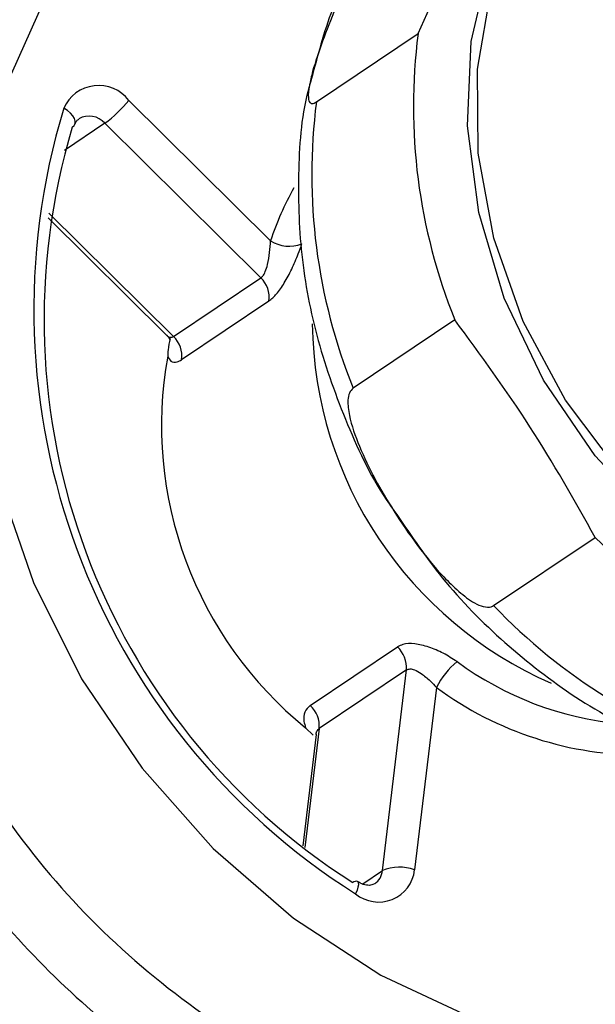
# Model space of a CAD drawing. Extents: x 19.1 to 29.8, y 0.6 to 8.7.
# Drawn here: x 22 to 22, y 5.2 to 5.2 of the extents above; entities that cross this region are included whole.
import ezdxf

# ---------------------------------------------------------------- set-up
doc = ezdxf.new("R2010")
doc.units = 0
doc.header["$MEASUREMENT"] = 0
doc.layers.get('0').update_dxf_attribs({"linetype": 'CONTINUOUS'})
doc.layers.add('D7', color=7, linetype='CONTINUOUS')

# ---------------------------------------------------------------- blocks, each defined once
blk = doc.blocks.new('A$C573645E7')
for p, q in [((2.361095475940211, 2.183146334635312), (2.362866693992061, 2.184335732182326)), ((2.357828269408387, 2.183173189115832), (2.360296948371193, 2.180727253913252)), ((2.35741048873853, 2.182773456581588), (2.356705025678423, 2.182299728328692)), ((2.360128525323745, 2.180080461070286), (2.35741048873853, 2.182773456581588)), ((2.356422214108392, 2.181125733989559), (2.358485320920252, 2.179081634431117)), ((2.356437079973723, 2.181210059825641), (2.358607839471034, 2.179059299378133)), ((2.358607839471034, 2.179059299378133), (2.360128525323745, 2.180080461070286)), ((2.360268965803094, 2.179675770237345), (2.358748279950383, 2.178654608545193)), ((2.363506941294268, 2.179349921311584), (2.361735723242418, 2.178160523764571)), ((2.364182085318618, 2.174370640801385), (2.365953303370468, 2.175560038348397)), ((2.360985771126025, 2.172629611360767), (2.362506456978743, 2.17365077305292)), ((2.362664882856215, 2.173250692462403), (2.361144197003505, 2.172229530770249)), ((2.36224567673321, 2.169753519622185), (2.362664882856215, 2.173250692462403)), ((2.363187419590297, 2.172943946811847), (2.362806672199852, 2.169767610971888)), ((2.361144197003505, 2.172229530770249), (2.360895428097507, 2.170154208360117)), ((2.360908608052064, 2.172242582160019), (2.361040924608886, 2.17211066356473)), ((2.361090829956886, 2.172124403497678), (2.360858240221482, 2.17018405372481)), ((2.361901927879224, 2.169522687487602), (2.36224567673321, 2.169753519622185))]:
    blk.add_line(p, q)
at = {"flags": 128}
for points in [[(2.365448300577057, 2.189064990835023), (2.364210832340724, 2.189197259761482), (2.36259144624843, 2.189129389474964), (2.361047839383019, 2.188783590317298), (2.359618020468446, 2.18816837701139), (2.358337196391687, 2.187298898150608), (2.357236905292325, 2.186196563190137), (2.356344239988886, 2.184888515275144), (2.355681180863719, 2.183406962886462), (2.355264054633061, 2.181788386760886), (2.35510313232907, 2.180072641614377), (2.355202376392938, 2.178301974786672), (2.355559343106442, 2.176519985971577), (2.356165242764391, 2.174770553647798), (2.357005156106347, 2.173096754645185), (2.358058401678306, 2.171539803450198), (2.359299045078778, 2.170138037368485)], [(2.372379904023163, 2.173467974229027), (2.370977299244863, 2.173668013092806), (2.369586706459195, 2.174139652391828), (2.368255480635639, 2.174866831015436), (2.367028955072996, 2.175824785767754), (2.365948897628236, 2.176980894648631), (2.365052088362269, 2.178295787756731), (2.364369067039028, 2.179724687984301), (2.363923093130488, 2.181218935847861), (2.363729353743224, 2.182727646528575), (2.363794446439691, 2.184199442693711), (2.364116154566197, 2.185584204090086), (2.364683522738325, 2.186834774329188), (2.365477229913466, 2.187908566741417), (2.366470247345717, 2.188769014614047), (2.366579958409595, 2.188842584211246)], [(2.375043420273123, 2.174081664895954), (2.3741185445936, 2.173786084503298), (2.372797713851973, 2.173623881900793), (2.371427320688916, 2.173735063007349), (2.370054032199995, 2.174115841683733), (2.368724614077621, 2.174753250968813), (2.367484338061487, 2.175625584653872), (2.366375440263788, 2.176703136461514), (2.365435682869034, 2.177949211657314), (2.3646970681882, 2.179321376644978), (2.364184748858364, 2.180772903991585), (2.363916171299842, 2.182254363674257), (2.363900481599273, 2.183715306360321), (2.364138214050591, 2.185105981398806), (2.364621272960292, 2.186379031019211), (2.365333208336573, 2.187491103043564), (2.366249776074064, 2.188404327192861), (2.366624027289113, 2.188678195549691)], [(2.356889353967475, 2.18276041906849), (2.356892580954685, 2.182770913882388), (2.356894608158889, 2.182812156980354), (2.356881417199588, 2.182856970944307), (2.356853514997944, 2.182903633598746), (2.35681197381993, 2.182950351724028), (2.356758390069714, 2.182995329968797), (2.35669482294076, 2.183036839844332)], [(2.356843765504713, 2.182705281945838), (2.356875413491295, 2.182734826599535), (2.356889353967475, 2.18276041906849)], [(2.359299045078778, 2.170138037368485), (2.360696537549771, 2.16892597253317), (2.362216468188649, 2.167933454003114), (2.363821411258719, 2.167184920878505), (2.365471847735087, 2.16669880452911), (2.367127138394231, 2.166487074752782), (2.368746524486525, 2.166554945039302), (2.370290131351936, 2.166900744196965), (2.37171995026651, 2.167515957502873), (2.373000774343268, 2.168385436363655), (2.37410106544263, 2.169487771324127), (2.37499373074607, 2.170795819239117), (2.375656789871236, 2.172277371627802), (2.375781068274513, 2.172658898869589)], [(2.361811140003539, 2.169565631463511), (2.361815027742622, 2.16956271293299), (2.361826149577922, 2.169542058697289), (2.36182787260222, 2.169508948119635), (2.361820130600655, 2.169464653620954), (2.361803221094014, 2.169410877413997), (2.361777793905155, 2.169349686088236)]]:
    blk.add_lwpolyline(points, dxfattribs=at)
for centre, radius, start, end in [((2.361756690376517, 2.179417601039113), 0.008492274074134056, 126.6819635803252, 154.1486874003741), ((2.372744485625546, 2.183070163944407), 0.009958535560989424, 172.6988931879554, 201.9361592518902), ((2.357302211093561, 2.182766974472411), 0.0006646410212476722, 37.67480219484571, 156.0442005148648), ((2.355960200639259, 2.184707414067887), 0.002417338852889316, 306.8664842638594, 320.604103262164), ((2.370973267573696, 2.181880766397391), 0.009958535560982584, 172.6988931879308, 201.9361592518863), ((2.368228700206409, 2.179532749549852), 0.01205441718088784, 163.1007710863447, 237.6460000827799), ((2.357136130455068, 2.182536028558602), 0.0003628285184519245, 40.87271701687509, 119.7326546922671), ((2.367990317837659, 2.179356867074672), 0.01163862152750625, 163.2797766602316, 237.4669945088832), ((2.365045328193062, 2.179180995891246), 0.004993798634639821, 150.3712302825211, 161.9627263278467), ((2.360625543565796, 2.18124396238718), 0.0006123417746178218, 237.5461183620047, 290.7575958468705), ((2.359801587614086, 2.179740289322599), 0.0004718104321875163, 352.1402954251494, 46.13647778787487), ((2.36794993025503, 2.179373030093394), 0.006927721402700774, 180.7776133342875, 246.4865570858213), ((2.358280901761368, 2.178719127630442), 0.0004718104321946616, 352.1402954256031, 46.1364777875282), ((2.365176540683805, 2.177510130452321), 0.006779551162193163, 169.7622459190409, 230.9845252500657), ((2.373288264443431, 2.18258364302141), 0.01015542596569416, 223.7577720054894, 252.6120446713776), ((2.371517046391588, 2.181394245474404), 0.01015542596570241, 223.7577720054894, 252.6120446713599), ((2.362189041284218, 2.173293673803176), 0.0004777788162946312, 354.8386509130546, 48.36698596843834), ((2.364406646071316, 2.172342924745539), 0.001359316275272628, 129.3349436673986, 153.7588421104076), ((2.366949040643647, 2.178048935627469), 0.005766534437418023, 233.821508054296, 264.3729826592975), ((2.366769936577299, 2.177807281059497), 0.00604040130840136, 233.6232268936137, 270.6190535722439), ((2.360668355431507, 2.172272512111022), 0.0004777788162919152, 354.8386509130189, 48.36698596863003), ((2.367199149566879, 2.178817163017257), 0.01410078734891038, 215.4904957306255, 235.0398051739618), ((2.362179038813252, 2.16983731845475), 0.0006314925186760516, 230.550980952452, 353.6624738593152), ((2.361935708216784, 2.16978093047527), 0.0003111781419753077, 304.3465120927092, 354.9464176354864), ((2.362543667371398, 2.169064149372684), 0.000751019148454497, 69.50062070285557, 113.3771391962579), ((2.367071540182707, 2.178724181904414), 0.0151008657930174, 217.4080164032922, 233.1222845012427), ((2.361788598277592, 2.169489086868026), 7.97947649059999e-05, 73.59075157818283, 135.959848135388)]:
    blk.add_arc(centre, radius, start, end)
for points, knots in [([(3.198543996410443, 4.062505172319611), (3.198547717769138, 4.058928480776226), (3.198554879390642, 4.052045266014622), (3.198567059200428, 4.042129965506494), (3.198581256450595, 4.033027146088806), (3.198598103757277, 4.024736441997675), (3.198616976288925, 4.017258445954447), (3.198639350075887, 4.010595345396485), (3.198654982719731, 4.00495254058241), (3.198652198122716, 4.000288143633544), (3.198644485696967, 3.996553563065124), (3.19865048057251, 3.993500767074268), (3.19867850871838, 3.991100764266422), (3.19859355521411, 3.989410057439713), (3.198474818067339, 3.988126669756495), (3.198326789887311, 3.987007704065208), (3.198119966877393, 3.985888449612153), (3.197824149459805, 3.984736638087629), (3.197479645869194, 3.983742284793392), (3.197150628107401, 3.983006125392455), (3.19688640191761, 3.982488820460965), (3.196610310914728, 3.982018359033558), (3.196235052563978, 3.981475376756618), (3.195896733691882, 3.981043252609361), (3.195467757042728, 3.980592901301748), (3.195064090447282, 3.980299307510442), (3.194772660257946, 3.980154691110702), (3.194429278523145, 3.980034391691717), (3.193991922594755, 3.979938967230247), (3.193430445511453, 3.979876324552745), (3.192725015364623, 3.979868646919005), (3.191941313765085, 3.979940707385444), (3.191185481442957, 3.980090448642404), (3.19047410509058, 3.980293229899564), (3.18978070056189, 3.980536684989582), (3.188873363701163, 3.980913203907585), (3.187669602796632, 3.981499685189918), (3.185660320839588, 3.982696008921728), (3.182826327821566, 3.984412263063634), (3.179072446249116, 3.986611095874187), (3.17498030059442, 3.989037311026227), (3.170559009656436, 3.991665916638796), (3.166180242156841, 3.9942794257903), (3.161871741020725, 3.996854859947984), (3.157717166423097, 3.99933855738584), (3.153632842660841, 4.001779051143902), (3.149884777139583, 4.004008873230728), (3.146784312210357, 4.005861355771584), (3.144219565987683, 4.007290385879124), (3.142240749209471, 4.008342944813688), (3.140620529421952, 4.009174333284065), (3.139058464207253, 4.009953207420761), (3.137228584137823, 4.010836921362046), (3.13492244664419, 4.011906537856749), (3.131990769851647, 4.013200491221394), (3.128479832223547, 4.014655572451669), (3.124542688154357, 4.016168758570107), (3.120489262456303, 4.017607211620909), (3.116430101948474, 4.0189358533442), (3.111226865548694, 4.020504846333495), (3.104886988290566, 4.022197757591023), (3.097388532338158, 4.023890108428695), (3.089826536112106, 4.025316977543167), (3.081978233544838, 4.026517782166021), (3.073662422648646, 4.027486960655104), (3.064894675225261, 4.028187223858442), (3.055719169049354, 4.028576189047357), (3.04619455983083, 4.028610563533672), (3.036397795228226, 4.028260322510146), (3.02647672570189, 4.027498887386209), (3.016610382445123, 4.026317980174362), (3.006965770809067, 4.024739138583595), (2.997651590126736, 4.022779894539291), (2.988743551524522, 4.020481101420827), (2.980312349219851, 4.017887153183443), (2.972416673565988, 4.015041439763202), (2.965076712680421, 4.011978053133028), (2.953765904623445, 4.006536996612564), (2.938049239511699, 3.999072440222955), (2.919581021565833, 3.990164248119168), (2.902887049754582, 3.982099088401524), (2.887899538986339, 3.974850700052615), (2.873192829439795, 3.967747803019272), (2.858488105433665, 3.960676032544706), (2.84650578284225, 3.954914331466565), (2.837135839508484, 3.950413220381041), (2.830005453817606, 3.947530335003137), (2.822242705658788, 3.94484628713432), (2.813796188703165, 3.942426849374726), (2.80467124667198, 3.940312465300693), (2.794887602000642, 3.938558266038918), (2.784509756503823, 3.93721412015516), (2.773634802032767, 3.936352167157919), (2.763357367866597, 3.936060034416641), (2.753914622728161, 3.936213481507641), (2.7455322878413, 3.936676677438015), (2.737457996363517, 3.937428980981245), (2.729000656333866, 3.93853794245662), (2.720320374759069, 3.940061300505633), (2.711596985206008, 3.942029637574393), (2.703463729615379, 3.944280921768192), (2.695972157611749, 3.94675870177177), (2.689155557207897, 3.949404839823915), (2.683214011113037, 3.952067236721984), (2.67805544661018, 3.954678600461031), (2.673633083124095, 3.957231677089919), (2.668742778783312, 3.960191317817916), (2.662840353398465, 3.963705797861106), (2.655627649078461, 3.968010511098601), (2.648016499616823, 3.972546370423776), (2.640054537749698, 3.977291379336886), (2.631789866911859, 3.982215563738981), (2.622956698108176, 3.987478101754235), (2.613566425369875, 3.993072433661631), (2.6036338104077, 3.998990296911046), (2.592243517564143, 4.005777509074107), (2.579481337001695, 4.013383105829451), (2.565563106643786, 4.021678310220032), (2.551626640525079, 4.029984482546666), (2.537788619629431, 4.038231503397707), (2.524048267641241, 4.046419177612702), (2.510404131372468, 4.054547655223239), (2.494442677498313, 4.064053593811259), (2.476204621339669, 4.074909341775257), (2.460358845407299, 4.084332805701338), (2.44927546374123, 4.090918201357361), (2.442874594857322, 4.094722039813696), (2.436458344622977, 4.098537776356636), (2.430152430474251, 4.102298716706162), (2.424297028546256, 4.105780997518803), (2.419079620386398, 4.108900832913477), (2.414531955347641, 4.111517750531551), (2.410441412832128, 4.114146111721396), (2.406773123846556, 4.116907088205288), (2.403503807720448, 4.119668531778407), (2.400636227388723, 4.122339616875575), (2.398368723576326, 4.124623869225264), (2.396626990183819, 4.126478467561711), (2.395338782469302, 4.127903398763085), (2.394248258590132, 4.129149757714881), (2.393313554713792, 4.130247388697637), (2.392376274209965, 4.131374093113653), (2.391219428113189, 4.132801704741444), (2.389684925756356, 4.134765384788857), (2.387759799216397, 4.137351845559747), (2.385548969766234, 4.140509496419497), (2.383160961793457, 4.144167560030116), (2.380685988063497, 4.148262947070149), (2.378174122895594, 4.152798276304349), (2.375679611484287, 4.157762490932544), (2.373257034432292, 4.163125408661491), (2.37098862779996, 4.168800104916652), (2.369036734006706, 4.174408763295023), (2.367554504608748, 4.179346821241849), (2.366510345572003, 4.183354053238943), (2.365794696838002, 4.186482715810762), (2.365283373621416, 4.189019730742515), (2.364929969093552, 4.19099280950771), (2.364661693858849, 4.192651470079213), (2.364405700624566, 4.194406119207622), (2.364128169097377, 4.196616948178134), (2.363854609160271, 4.199400624513808), (2.363636626726382, 4.202728598853895), (2.36355730172, 4.206429992367045), (2.363588871953198, 4.210271940213243), (2.3635760041861, 4.214088312006758), (2.363576595773928, 4.217732570466584), (2.363525062988131, 4.221173262185477), (2.363350276244695, 4.224917429288819), (2.363032824002858, 4.228947282707981), (2.362522107721361, 4.233280744664022), (2.361874139307311, 4.237417779469874), (2.360930190085881, 4.2422123040534), (2.359520424575877, 4.247813780236207), (2.357405997232725, 4.254253822115125), (2.355046024059746, 4.259827485648451), (2.352671711850419, 4.264452424939556), (2.350508216014966, 4.268127207411808), (2.348169358676529, 4.271604207003882), (2.345771114693775, 4.274739460638664), (2.343204526261935, 4.277721050714089), (2.34030113619233, 4.280707045358312), (2.336599138952757, 4.284008262967422), (2.332312560495033, 4.287211635510907), (2.327840326580777, 4.289933198465642), (2.323503759141133, 4.29210383117865), (2.319096759678516, 4.293912273174932), (2.314038790347986, 4.295530123415716), (2.308367989427047, 4.296804897779744), (2.302089881040907, 4.297620692056604), (2.295579762487428, 4.297857913965387), (2.289042973075574, 4.29750759847871), (2.282624011414377, 4.296640087157332), (2.277331527933356, 4.295528287548089), (2.273160842064087, 4.294425937720607), (2.270327114473567, 4.293579984261463), (2.267965059903538, 4.292806319809518), (2.266127794689432, 4.292162009943434), (2.264679154778328, 4.291628608099893), (2.262908042743838, 4.290951322364874), (2.26047819642654, 4.28996680423732), (2.257203369401189, 4.288525630903166), (2.253281780985233, 4.286631270249291), (2.248670401795607, 4.284421360735784), (2.243313659937719, 4.281838431807493), (2.23732923076922, 4.278955215611505), (2.23070988432432, 4.275764956736952), (2.22345430062331, 4.272268209543926), (2.215078995991462, 4.268231739282214), (2.205789794422621, 4.263754962764812), (2.195820643812588, 4.258950859071575), (2.185894706281424, 4.254167917759634), (2.171589682998452, 4.247275347759174), (2.153025374767374, 4.238331586773123), (2.130321536795918, 4.227395296325698), (2.107537076991512, 4.216421904895864), (2.084691718866644, 4.205420925822668), (2.061779445920578, 4.194389462372222), (2.039227144625244, 4.183532947889912), (2.016916787417401, 4.172794465931537), (1.989031741503155, 4.159374636536585), (1.955672583586257, 4.143323364466276), (1.916926727926892, 4.124684380249196), (1.878494309020205, 4.106200036728316), (1.840218676854349, 4.087794688863523), (1.700829626193965, 4.0207798251084), (1.472525526082954, 3.911109128042938), (1.155334216994952, 3.758815949083889), (0.8944767738498314, 3.633525145138393), (0.6777487150271888, 3.529338892323617), (0.5542387389232282, 3.469955842750949), (0.4798249697674137, 3.434183237081822), (0.4545280849348039, 3.422022953203603), (0.4292408741747629, 3.409868003651539), (0.4039637871616257, 3.397718716214428), (0.3786051108689321, 3.385531122738348), (0.353398656210274, 3.373417710599828), (0.3280911603448082, 3.361256845985055), (0.3025301282239177, 3.348975334275028), (0.2762326548062752, 3.336341204542194), (0.2491939549304156, 3.323352472536845), (0.2266481361967436, 3.312522400750074), (0.2088606718003625, 3.303973428940179), (0.1962497986755878, 3.29791358976329), (0.1840173656985051, 3.292020903927906), (0.1722623692178686, 3.286396331973844), (0.1611237480328072, 3.280918311152067), (0.1507626117052432, 3.275467381061056), (0.1410891563964576, 3.270099537808811), (0.1324432799741935, 3.265037232194013), (0.1247453620461272, 3.260310229020055), (0.1179222213129378, 3.25593717274862), (0.1115585472228275, 3.251688118426026), (0.106479816693259, 3.248160112041983), (0.1025052463101304, 3.245315258877053), (0.09951625887157789, 3.243131566488699), (0.09658136555391295, 3.24094303210272), (0.09370087465469723, 3.238750639003168), (0.09095027890642982, 3.236613792693213), (0.08858495410656175, 3.234739749545607), (0.08667628307559383, 3.233203172197287), (0.08511184460630616, 3.231928420399241), (0.0835148891502584, 3.230612340371255), (0.0816864701945903, 3.229085873455322), (0.07954226379051121, 3.227267471182898), (0.076915092864148, 3.224997882009955), (0.07378423458668237, 3.222228542229434), (0.07014738540010867, 3.218915332007207), (0.06628846306750447, 3.215278609290277), (0.06213579253971702, 3.211217898468838), (0.05787098469320995, 3.206870476775393), (0.05355984215502829, 3.202268549170684), (0.04944483405374811, 3.197664110222771), (0.0455232731016082, 3.193061322973819), (0.04180642754761621, 3.188481298885288), (0.0388074033598933, 3.184598748361184), (0.03651815975890216, 3.181517670357128), (0.03492640511697687, 3.179318104086796), (0.03357811594162285, 3.177410793335772), (0.03245915543911693, 3.175795370944675), (0.03146666027222977, 3.174337715906761), (0.03046208221617164, 3.172838055202707), (0.02913459154460085, 3.170818396467766), (0.02740955334746431, 3.168119187001015), (0.02528632172052525, 3.164662947159711), (0.02302718582685159, 3.160804976496394), (0.02085145841397917, 3.156883819529284), (0.01885018524998472, 3.153077889526021), (0.01702450256507859, 3.149416989777487), (0.01529667836320669, 3.14575509323387), (0.01366578207052882, 3.142093523854282), (0.0121502025864153, 3.138479418787981), (0.0107951639167716, 3.135041362233769), (0.009633959227663524, 3.131911673135683), (0.008686710398237096, 3.12921163733829), (0.007923393990040495, 3.126925220284701), (0.007262239301624618, 3.124858001151678), (0.006603908879625919, 3.122709238893469), (0.005883438419257203, 3.120233514466909), (0.005107715284648151, 3.11739257766382), (0.003955855586166734, 3.11283674610803), (0.002611062172750422, 3.106637525578908), (0.001535521253973826, 3.100153497186199), (0.0008684916876333659, 3.094898167922207), (0.0004698322043310554, 3.090937992966115), (0.0001764323838244763, 3.087009433543425), (-1.029281515130265e-05, 3.083202524477896), (-9.641181681629973e-05, 3.079699687982462), (-0.0001055942193914916, 3.076682536241368), (-6.883761572495928e-05, 3.074184438863746), (-1.440424924226136e-06, 3.071881906234227), (0.0001049861291448906, 3.069451575140988), (0.0002768675984619051, 3.06662796728207), (0.0005352394778590508, 3.063419216895813), (0.0008929866164173461, 3.059935158178423), (0.001553635621053928, 3.054704982376787), (0.002678280745527672, 3.047930736913614), (0.004205368043411539, 3.041029316320966), (0.005603955406165539, 3.035704422354147), (0.006669421699825762, 3.032020989301989), (0.007691486071738751, 3.028757656777932), (0.008633930792981914, 3.025937107861019), (0.009516896551073017, 3.023429617600268), (0.01039226863300513, 3.021054069549693), (0.01132252858794658, 3.018638060834196), (0.01233151762882656, 3.016130071476114), (0.01346398202310795, 3.013435777310711), (0.01480634721248819, 3.01038567405795), (0.0164617487563099, 3.006814351171146), (0.01815214338103388, 3.003375039777101), (0.01978845370370053, 3.000204915164142), (0.02127135843742778, 2.997438104333057), (0.02291074125905368, 2.994496357523744), (0.02465784778784652, 2.991484946797994), (0.02638991073906638, 2.988614805172841), (0.02796612704457502, 2.98609207973341), (0.02926025378909713, 2.984078955909164), (0.03027431769649169, 2.982535045316842), (0.03101709322272939, 2.981421541616596), (0.03160482700494072, 2.980550408073952), (0.03214815754113687, 2.979752263384128), (0.03276239832781869, 2.978858564094509), (0.03350310371755683, 2.977793216837625), (0.03437382386824339, 2.976557573083674), (0.03561159509407474, 2.974827649946054), (0.03729594268488512, 2.972526098933248), (0.03949605062645034, 2.969611123692001), (0.0419406027809508, 2.966481040058955), (0.04558791675022533, 2.961970733112761), (0.05038789060933624, 2.95634825574562), (0.05640617589279984, 2.949774853949837), (0.06242253654546559, 2.943608339434373), (0.06852398937920157, 2.93771140847695), (0.07364341620869297, 2.933034500727778), (0.07771530594273912, 2.929460332589725), (0.08063109032669757, 2.926961853567331), (0.08348152454079028, 2.924576803684593), (0.08607104729791004, 2.922457506654327), (0.08810072437645289, 2.920826658000543), (0.08955381537367657, 2.919674027983925), (0.09058022304756719, 2.9188665764283), (0.09152792946899169, 2.918125963113962), (0.09257972563796457, 2.917309734383815), (0.09416657473471446, 2.916088574889228), (0.09640635884641213, 2.91438786848124), (0.09942631903455634, 2.912138873361158), (0.1029514384769996, 2.909573043936016), (0.1068215171648035, 2.906827398345357), (0.1108614813224378, 2.904036076281923), (0.1149545765102822, 2.901281894383295), (0.1214898748664766, 2.896994250186497), (0.1306661234686857, 2.891286175260216), (0.1457620902549444, 2.882360137300896), (0.1638991802465029, 2.871507243201936), (0.1866678812392912, 2.857941260468392), (0.2110840732455976, 2.843381554453275), (0.2372020014781846, 2.827816430530129), (0.2643186791616898, 2.811658595018461), (0.2923589240536799, 2.794954479780619), (0.3210812888788084, 2.777847088319746), (0.3495960270704721, 2.760865826878979), (0.3777422166066131, 2.744105756644448), (0.4099456504078063, 2.724930933504163), (0.4462469009370622, 2.703316775958445), (0.4867672316006448, 2.67918934581264), (0.5272061060059627, 2.65510724229793), (0.5676545098591035, 2.631014288843746), (0.608119833437403, 2.606904084538634), (0.6436952886971881, 2.58569930324802), (0.6743807228985048, 2.567402352600631), (0.7002116090825794, 2.551994905898315), (0.7262787057977711, 2.536444581406538), (0.7527754809439102, 2.520639460855548), (0.7798616551493076, 2.504488130052589), (0.8055094346789886, 2.489203453648061), (0.8296375022951707, 2.474835310037093), (0.8520697667846129, 2.461488411711581), (0.8744886651485047, 2.448162501375517), (0.896607212846888, 2.435032606419448), (0.9182621792210774, 2.42217934770861), (0.9347562994209042, 2.412373980119142), (0.9462381753837121, 2.405535469819334), (0.9528462115972864, 2.401595794093655), (0.9594107150197679, 2.397677749593754), (0.9659044822107816, 2.393797156688834), (0.9721715033126443, 2.390047683910243), (0.9776636577565974, 2.386757173386121), (0.9823051777875023, 2.383979069691652), (0.9861221900402306, 2.381681711605578), (0.989498376121702, 2.3797002513493), (0.9924307079990733, 2.377924028983333), (0.9949474864608803, 2.375995441455832), (0.9970171254242004, 2.374158812854418), (0.9987551226001941, 2.372431081016067), (1.000404204590435, 2.370650359057993), (1.002283404266084, 2.368435653452636), (1.004485612570654, 2.365553492549553), (1.006933790047782, 2.361908492343611), (1.009161747743661, 2.358030634521903), (1.01108822479581, 2.354129873557714), (1.012688427246928, 2.350399456261213), (1.014132928422352, 2.346396676010249), (1.015357499153566, 2.342193033048904), (1.016277869335081, 2.337892604742931), (1.016967183711607, 2.333143216102563), (1.017073871832178, 2.328053968475249), (1.01700771458221, 2.322404758154047), (1.017009614265419, 2.316400931952725), (1.017005368617678, 2.310235307736519), (1.017013784122508, 2.303994891715448), (1.017027085369627, 2.297725910859647), (1.017051222198539, 2.289241889072812), (1.017087344678352, 2.278724661761281), (1.017127180542552, 2.266416462190717), (1.017149430601446, 2.254758585209199), (1.017162507467425, 2.243748148543933), (1.017176309733848, 2.234027080609172), (1.017190536545669, 2.22546928780152), (1.017212478850695, 2.218016845275663), (1.017223244462205, 2.210849866290911), (1.017961960299381, 2.203571967463265), (1.019154000712646, 2.196875432989254), (1.02065612686987, 2.19073210022081), (1.022377834234319, 2.185009429458031), (1.024519215460437, 2.179047525944608), (1.027104128578873, 2.172919504450562), (1.03013674393025, 2.166713971458382), (1.033231556779615, 2.161222352525598), (1.036293029694836, 2.156375381396707), (1.039277224615979, 2.152078212498452), (1.042656677017447, 2.147684241759139), (1.046423051545254, 2.14329916207927), (1.050544985163043, 2.139056242464639), (1.054957149353157, 2.135098619009042), (1.059570527150981, 2.131519456924094), (1.064321720033838, 2.128538034517755), (1.069997521978685, 2.125164825836201), (1.076721478995999, 2.121132745816979), (1.083347877347819, 2.117190017254742), (1.087483648550453, 2.114724033210992), (1.088998058309699, 2.113821055236865)], [0, 0, 0, 0, 0.001895592513004639, 0.003647999892981552, 0.005257373705561141, 0.006723771609844011, 0.008047177761326277, 0.009227423472853035, 0.01026311437724284, 0.01104961338832704, 0.01171873309990798, 0.01226370086453158, 0.01268723177102037, 0.01300298121116489, 0.01321673082580998, 0.01343610963027137, 0.01374645213356988, 0.01405924397576159, 0.01439995526548686, 0.014754726769276, 0.01507177312284047, 0.01528445293739542, 0.01546206643468303, 0.01578911540209188, 0.01622947326418284, 0.01663983809021394, 0.01701528459592948, 0.01734129769995328, 0.01769407939178099, 0.0180719272532435, 0.0184702217095195, 0.01888249417849187, 0.01921769858805404, 0.01943684701696408, 0.01963937196365516, 0.0198544158984328, 0.0202001615771025, 0.02057367188475969, 0.02132904169061278, 0.02217651110525467, 0.02309535875388495, 0.02408287893692254, 0.02514181592848623, 0.02602668587138575, 0.02696112303813886, 0.02791164010090495, 0.0287450728594586, 0.02944686111363132, 0.02996964546417682, 0.0303816561129166, 0.0306778502008197, 0.03095301971144245, 0.03131267362134488, 0.03175875210809813, 0.0322932340390804, 0.03298502823694961, 0.03371587371721946, 0.03443304161070301, 0.03513547952896395, 0.03582274990032516, 0.03708132508889136, 0.03828128135364622, 0.03944436006051955, 0.04065642103179021, 0.04192382496856178, 0.04324446784670517, 0.04461580468324219, 0.04603479897937678, 0.0474976702446711, 0.04899834251380172, 0.05050504736592452, 0.05200408254427957, 0.05349124566908533, 0.05496059197608199, 0.056404732683854, 0.05781622757366977, 0.05919181856426634, 0.06053867013318258, 0.06457174479554928, 0.06852231293463008, 0.07159524058890869, 0.07460239946936473, 0.07755438675689287, 0.08047418148815985, 0.0834925603701201, 0.08478184801303276, 0.08611180750897914, 0.08748595519869688, 0.0889096201221751, 0.09038672756148998, 0.09192119154596821, 0.09351079459771233, 0.09514786485447456, 0.09682371714391165, 0.09810162551787138, 0.09936720261550724, 0.1005893003796295, 0.1017660978783249, 0.1032628605153978, 0.1046766355584784, 0.106005944291159, 0.1073673128099011, 0.1086273047465289, 0.1097873997249854, 0.1108512810579167, 0.1118227664325019, 0.112719133944495, 0.1141843483208261, 0.1158045188221072, 0.1175835047712074, 0.1193071153387907, 0.1211581430009694, 0.1231353650463339, 0.1252363166585229, 0.1274571138909586, 0.129794314969067, 0.132869139555575, 0.1360034338501926, 0.139117387493913, 0.1422112358415634, 0.1452852027906404, 0.1483395277920706, 0.1513744916925499, 0.1560112965455548, 0.1606047342797823, 0.1620400374429191, 0.1634752387230147, 0.1649162625939032, 0.1663627544977888, 0.1677241268467915, 0.1688626186313517, 0.169880344617177, 0.1707927548895277, 0.171622140594224, 0.1723708014585851, 0.1730379788097025, 0.1736211191413548, 0.1739776960205668, 0.1742904215005638, 0.1745580542141839, 0.1747796074056512, 0.1749849421039093, 0.1752614914807175, 0.1756519881014816, 0.1761582088976324, 0.176763457485529, 0.1774272512667349, 0.1781473810839361, 0.1789225740359331, 0.1797507374792369, 0.1806286951087679, 0.1815518017634562, 0.182494050920337, 0.1833197205336957, 0.1839188493778734, 0.1844225779233757, 0.1848344068568556, 0.1851568018565517, 0.1853927813371946, 0.1856600205653245, 0.1860332949579938, 0.1865012730713345, 0.18707040972195, 0.1877435384083353, 0.188447952938025, 0.1891228245233442, 0.1897645320730859, 0.1903701284787153, 0.1909412227755211, 0.1917662649840548, 0.1925458172283878, 0.1933147960542369, 0.1940710596468164, 0.1952627983849298, 0.1965704448278716, 0.1979725106161432, 0.1988297561077658, 0.1996964785058447, 0.2005722438178085, 0.2014185694125019, 0.2021629155466663, 0.2030475239937453, 0.2040333201987326, 0.2052944954792686, 0.2064689839437038, 0.2074139215125097, 0.2084092417205377, 0.2094963010405266, 0.2107490965773643, 0.2120506424122237, 0.2134256804971953, 0.2147362275448786, 0.215958505184076, 0.2171979692860883, 0.2178275586508198, 0.218389080414841, 0.2188460313556649, 0.2192016553251912, 0.2194599763272849, 0.2196985631534865, 0.2202516619068861, 0.2209011675326444, 0.2216445648000391, 0.2225858859265231, 0.2236508483168409, 0.2248428358157796, 0.2261627993891888, 0.2276106726506969, 0.2291863870197026, 0.231179657121184, 0.2331781621876152, 0.2351613026198134, 0.2371291074984642, 0.2417527969263494, 0.2462900716812393, 0.2507412698593709, 0.2554152484287187, 0.2599911317856672, 0.2644847616185885, 0.2689450582165276, 0.2733756930828243, 0.2812141534804076, 0.2889590997541233, 0.2966223661291151, 0.3042736551840887, 0.3119252112413537, 0.3802610557364495, 0.4412857924398813, 0.5023115198505999, 0.5368438185771637, 0.5713764607603408, 0.5764383927023284, 0.5814983099261551, 0.5865560836915119, 0.5916115852555172, 0.5966646858958622, 0.6017709463573693, 0.6067334664582303, 0.6118420312444017, 0.6170963761499385, 0.6224962742156531, 0.6280449714247686, 0.6306039638148488, 0.6331541798524798, 0.6355995463605199, 0.6379365015507567, 0.6401763148953538, 0.6423317915465864, 0.6443977222774833, 0.6463690172428644, 0.648021907751497, 0.6495953147149429, 0.6510868028732156, 0.6525260480538352, 0.6532742805424823, 0.6540185010948363, 0.654758596396738, 0.6554944571038265, 0.656225771523156, 0.6568938469914448, 0.65735440954177, 0.6577426319696674, 0.6581470026098002, 0.6586428047804308, 0.659230507782014, 0.6599106502169083, 0.6608317380362203, 0.6618831351850869, 0.6630582670550577, 0.6642560978858494, 0.6656703333802153, 0.6670714873929319, 0.6684591465083384, 0.669832873287848, 0.6711922632222144, 0.6725218774458441, 0.6732465871278636, 0.6738849224651593, 0.6744365077838139, 0.6749010295356084, 0.6752818979690295, 0.6756935542155836, 0.6761905615924975, 0.6770137511226882, 0.6779994790243463, 0.6791292867387642, 0.6802772068582765, 0.6812979465787253, 0.6823146386984461, 0.6833271500486848, 0.6843353657779763, 0.6853391801991974, 0.6863006471019646, 0.6871538404118108, 0.6878972204609141, 0.6885016250157767, 0.6890134140610774, 0.6895748288014705, 0.6902419873635041, 0.6910150254850486, 0.691867336413483, 0.6939112768769442, 0.6959914720606896, 0.6970528802628952, 0.6981049141089425, 0.6991474230784035, 0.7001803016219429, 0.7011327752350056, 0.7019321782837612, 0.7025790234328712, 0.703118940253022, 0.7037637204796355, 0.7045132304764612, 0.7053672895238461, 0.7063204021124033, 0.7072915189222196, 0.7095425468255913, 0.7117396852314096, 0.7128348522909981, 0.7138358212835646, 0.7147173943263998, 0.7154800173155323, 0.7161279882590604, 0.7167603907595717, 0.7174203094138667, 0.718106092022337, 0.718819181380609, 0.7196376239272395, 0.7206256368498515, 0.7217820863375174, 0.7225043927491056, 0.723279014401247, 0.7241056181649966, 0.7249838309854016, 0.7258273009990399, 0.7265443260930605, 0.7271355624204249, 0.7275501729095154, 0.7278692538009183, 0.7280931926234958, 0.7283007392897048, 0.7285584965025395, 0.7288663464986757, 0.7292241487014715, 0.7296317388942173, 0.7303723644867687, 0.7312345994482427, 0.7321900696319228, 0.7331344334839338, 0.7352390963792418, 0.7372324780473033, 0.739116114179949, 0.7409336653101914, 0.7427594164092706, 0.7435655430568188, 0.7443732476579683, 0.7451810203841531, 0.7458941771431911, 0.7464567108853444, 0.7467937768377908, 0.7470389755082391, 0.7472611043930322, 0.7475336514224644, 0.7478564458216836, 0.7484877724732738, 0.7492500327621688, 0.7501417304382297, 0.7511162898934172, 0.7520899312717071, 0.7530607069108757, 0.7540285058104835, 0.7566735263719759, 0.7593083343209311, 0.7640434722682655, 0.7688221123389105, 0.774580771969302, 0.7804167158333806, 0.7863301884446112, 0.7927525262158206, 0.7992009498119521, 0.8055661792658962, 0.811847768917996, 0.8180471330391583, 0.8271269390071276, 0.8361493632600765, 0.8451704708424552, 0.8541938292985807, 0.8632212771946093, 0.872253328329405, 0.8780049495886934, 0.8837603925392901, 0.8895439072349975, 0.8954543090510997, 0.9015006278792463, 0.9076813502534188, 0.9126308103061227, 0.9176612645731639, 0.9227066692011129, 0.9276510513379198, 0.9324947006675309, 0.9372413514845154, 0.9387318305443574, 0.9402128954118787, 0.9416846246377382, 0.9431470893570265, 0.9445819906374738, 0.9459019313923193, 0.9468503071421477, 0.9477180738045293, 0.9484858055434828, 0.9491434364496499, 0.9497146660356587, 0.9502164366324966, 0.9505950910120431, 0.9509636218904965, 0.9514266466541326, 0.9519934072648724, 0.9526632192261896, 0.953432337765391, 0.9539988207619432, 0.9546051760822036, 0.9552467120014415, 0.9559186345090165, 0.9566148037581632, 0.9573262885159082, 0.9582611366179662, 0.959283127272139, 0.9603621837981602, 0.9614600092152308, 0.9625690614306093, 0.9636820598434561, 0.9647920497680686, 0.9670744919199327, 0.969261715234554, 0.9713171316956125, 0.9732543546768043, 0.9750943519052178, 0.9764610110023333, 0.9777680558328395, 0.9790138110613884, 0.9802163087594985, 0.981376719275447, 0.9822420554770744, 0.9831529262363039, 0.9841067092475768, 0.9851002418391029, 0.986129210320236, 0.9871886878870748, 0.9879217436609012, 0.9887182292110699, 0.9895777318175984, 0.9904947678475965, 0.9914619814410383, 0.9924694511519703, 0.9935025246643514, 0.994546550484472, 0.9956143318459598, 0.9972618548672579, 0.9989973638511199, 1, 1, 1, 1]), ([(2.363989888381759, 2.188065138627048), (2.363933784270948, 2.188032441484152), (2.363488896875538, 2.187773163749771), (2.362794626765051, 2.187081625873638), (2.361961140940316, 2.186010160826271), (2.361344236871766, 2.184814729625469), (2.361115567129261, 2.183949560725356), (2.361006508442848, 2.183536938649794)], [0, 0, 0, 0, 0.03558494825423333, 0.2821770939066132, 0.5282099995508848, 0.774990791753799, 1, 1, 1, 1]), ([(2.362866693992061, 2.184335732182326), (2.36315042356523, 2.184957486944375), (2.363723387291337, 2.186213059006171), (2.364147733497894, 2.187368955290907), (2.364361944991586, 2.187952455899334)], [0, 0, 0, 0, 0.4951963976964189, 1, 1, 1, 1]), ([(2.362590726939736, 2.186763058352319), (2.362559350179573, 2.186737734963714), (2.362496796030825, 2.186687249094273), (2.362362722253032, 2.186525268005054), (2.362155749095876, 2.186224272857155), (2.361791788075109, 2.185582625772382), (2.36136020827081, 2.184648049871429), (2.361059367986371, 2.183834603292285), (2.360957652606402, 2.183365628184049), (2.360948911388206, 2.18319707069004), (2.360985851830741, 2.1831176961275), (2.361038061804436, 2.183111790926642), (2.361082922440872, 2.183138781714449), (2.361095475940211, 2.183146334635312)], [0, 0, 0, 0, 0.03464904679464941, 0.06907792950199944, 0.1288495877446418, 0.242003697839423, 0.4841809162880874, 0.7581355976379744, 0.8308784062126371, 0.9039785166623174, 0.9439543238803021, 0.9843165542443811, 1, 1, 1, 1]), ([(2.361006508442848, 2.183536938649794), (2.360993379206775, 2.183494369207082), (2.360840702441415, 2.182999339277108), (2.360763650825824, 2.181969533024919), (2.360799274764183, 2.180486181781873), (2.361088400360124, 2.1789800962024), (2.361616354653826, 2.177520618656875), (2.362098819376072, 2.176499555646568), (2.362451694812762, 2.17601774732497), (2.362494783624349, 2.175958914814034)], [0, 0, 0, 0, 0.01771897216085322, 0.2060497152186408, 0.3961025211522496, 0.5875518497184635, 0.7800016576508102, 0.9731365061535687, 1, 1, 1, 1]), ([(2.356889309641147, 2.182760299210328), (2.356899245953009, 2.182782230078967), (2.35691829643644, 2.182824277234426), (2.356946028327556, 2.182839194795633), (2.356959295876088, 2.182846331686026)], [0, 0, 0, 0, 0.521577937874572, 1, 1, 1, 1]), ([(2.360128525323745, 2.180080461070286), (2.360140198126665, 2.180090366011273), (2.36016909354985, 2.18011488518318), (2.360210528598309, 2.180193952673726), (2.3602522605592, 2.180332381147782), (2.360283590228505, 2.18052311934443), (2.36029250128383, 2.180659295044846), (2.360296948371193, 2.180727253913252)], [0, 0, 0, 0, 0.1007416250357642, 0.249380710704433, 0.4375352650339486, 0.7193003833232965, 0.9999999999999999, 0.9999999999999999, 0.9999999999999999, 0.9999999999999999]), ([(2.360268965803094, 2.179675770237345), (2.360313213673862, 2.179712749803739), (2.360401660982667, 2.179786668459526), (2.360539690874397, 2.179989383185148), (2.360669336425516, 2.180232927481747), (2.360773874262435, 2.180473742138993), (2.360822726291147, 2.18061428841072), (2.360842566680823, 2.180671368799647)], [0, 0, 0, 0, 0.207356128804938, 0.4144852902700318, 0.6277176691207945, 0.8488040986398949, 1, 1, 1, 1]), ([(2.365953303370468, 2.175560038348397), (2.365586454820523, 2.176210373697941), (2.364845640566521, 2.17752366142089), (2.36395602329673, 2.178737281515829), (2.363506941294268, 2.179349921311584)], [0, 0, 0, 0, 0.4951963976965184, 0.9999999999999999, 0.9999999999999999, 0.9999999999999999, 0.9999999999999999]), ([(2.358484487350339, 2.179079652443225), (2.35848699893193, 2.179078120169432), (2.358519465515954, 2.179058312851213), (2.358539492029813, 2.17900739660495), (2.358548117651779, 2.178976720187535), (2.358547594821573, 2.178983285966741), (2.358547504562885, 2.178984419448723)], [0, 0, 0, 0, 0.03960760004629824, 0.5119974912252975, 0.9157537843495616, 1, 1, 1, 1]), ([(2.358488141215787, 2.179084408254189), (2.358492470072356, 2.179078340666367), (2.35851063363971, 2.179052881509133), (2.358553841518905, 2.179037558947257), (2.358589806417257, 2.179052038985034), (2.358607839471034, 2.179059299378133)], [0, 0, 0, 0, 0.1349547208397981, 0.5662601940386781, 1, 1, 1, 1]), ([(2.358549450190907, 2.179026429516115), (2.358533882072145, 2.178957391490586), (2.358509335541676, 2.178848538004598), (2.35850610893818, 2.178750823177031), (2.358504928739833, 2.178715081916032)], [0, 0, 0, 0, 0.6342288894218803, 1, 1, 1, 1]), ([(2.358504928739833, 2.178715081916032), (2.358521944364945, 2.178682928509868), (2.358558796507531, 2.178613291226437), (2.358650844565332, 2.178600346499882), (2.358721681078173, 2.178639795556993), (2.358748279950383, 2.178654608545193)], [0, 0, 0, 0, 0.3488288588607827, 0.755487427660691, 1, 1, 1, 1]), ([(2.361735723242418, 2.178160523764571), (2.361710763544409, 2.178134918467615), (2.361661002745223, 2.178083870572745), (2.361635475750361, 2.177917120908139), (2.361672921827221, 2.177605388163855), (2.361908267989399, 2.176937412878408), (2.362449424048798, 2.175960103658468), (2.363071026748116, 2.175106133179932), (2.363573792709957, 2.174610602564737), (2.363810493376079, 2.17443126254823), (2.364004607885249, 2.174344983162113), (2.364118620389711, 2.174336362910482), (2.364168208824054, 2.174363146001108), (2.364182085318618, 2.174370640801385)], [0, 0, 0, 0, 0.03464904679473093, 0.06907792950215386, 0.128849587744985, 0.2420036978402239, 0.4841809162896195, 0.7581355976399494, 0.8308784062141525, 0.903978516663343, 0.943954323881154, 0.9843165542450584, 1, 1, 1, 1]), ([(2.362494783624349, 2.175958914814034), (2.362749491887769, 2.175583578372114), (2.363300562037089, 2.174771524980834), (2.364361182721687, 2.173698346092831), (2.365597183213097, 2.172738322009694), (2.366949781405395, 2.172009091733971), (2.368077851877047, 2.171566647731122), (2.368749483862679, 2.171463669781508), (2.368934678708456, 2.171435274788557)], [0, 0, 0, 0, 0.16381843568567, 0.354426859200591, 0.5453542813339662, 0.7364353042802804, 0.9273250467197772, 1, 1, 1, 1]), ([(2.36354503977185, 2.173394293054429), (2.36346675186514, 2.173444989676838), (2.363310278339789, 2.173546316683325), (2.363049705994136, 2.173656697723294), (2.362803336165747, 2.173714987067957), (2.362616434311455, 2.173708591628591), (2.362536479675498, 2.173666556937849), (2.362506456978743, 2.17365077305292)], [0, 0, 0, 0, 0.2137447413553372, 0.4272102117612879, 0.6477534543316605, 0.867732607393589, 1, 1, 1, 1]), ([(2.362664882856215, 2.173250692462403), (2.362684836931301, 2.173258868337754), (2.362724633090686, 2.173275174201962), (2.362815150334043, 2.173251673610109), (2.362934186609479, 2.173183507995343), (2.363067193197416, 2.173072813944964), (2.363151200276562, 2.172982769228565), (2.363187419590297, 2.172943946811847)], [0, 0, 0, 0, 0.148513680109689, 0.2961938381117726, 0.5115792720714467, 0.7894193708314977, 1, 1, 1, 1]), ([(2.360985771126025, 2.172629611360767), (2.360949779956798, 2.172594689456396), (2.360877837013469, 2.172524883872383), (2.360866046609118, 2.172378461301292), (2.360896914131345, 2.172279915478516), (2.360908608052064, 2.172242582160019)], [0, 0, 0, 0, 0.3834157689669223, 0.7664118596845322, 1, 1, 1, 1]), ([(2.361091149249262, 2.172124384519659), (2.361091120194118, 2.172125036709602), (2.361089764986374, 2.172155456545944), (2.361107628387899, 2.172195190124304), (2.361133675019083, 2.172219649845429), (2.361144197003505, 2.172229530770249)], [0, 0, 0, 0, 0.01289036331581897, 0.6012400934807576, 1, 1, 1, 1]), ([(2.361091561692163, 2.172133590210734), (2.361093074367609, 2.172135017403644), (2.361094662294938, 2.1721365155959), (2.361090576236698, 2.172124119721953), (2.361090382598356, 2.172123532281358)], [0, 0, 0, 0, 0.9526099896949175, 1, 1, 1, 1]), ([(2.362108103944948, 2.16952935208201), (2.362089052341908, 2.169516638591475), (2.362052863581638, 2.169492489155855), (2.361949435908919, 2.169498338763702), (2.361862148894893, 2.169532970657135), (2.361818909043023, 2.169560656410285), (2.361811843219229, 2.169565180538951)], [0, 0, 0, 0, 0.3582153506007031, 0.6804345764448906, 0.947779817082323, 0.9999999999999999, 0.9999999999999999, 0.9999999999999999, 0.9999999999999999])]:
    blk.add_open_spline(points, degree=3, knots=knots)

msp = doc.modelspace()

# ---------------------------------------------------------------- block references
at = {"layer": 'D7', "color": 7, "linetype": 'CONTINUOUS'}
msp.add_blockref('A$C573645E7', (19.64027366220055, 3.000850380085994), dxfattribs=at)

doc.saveas('drawing.dxf')
